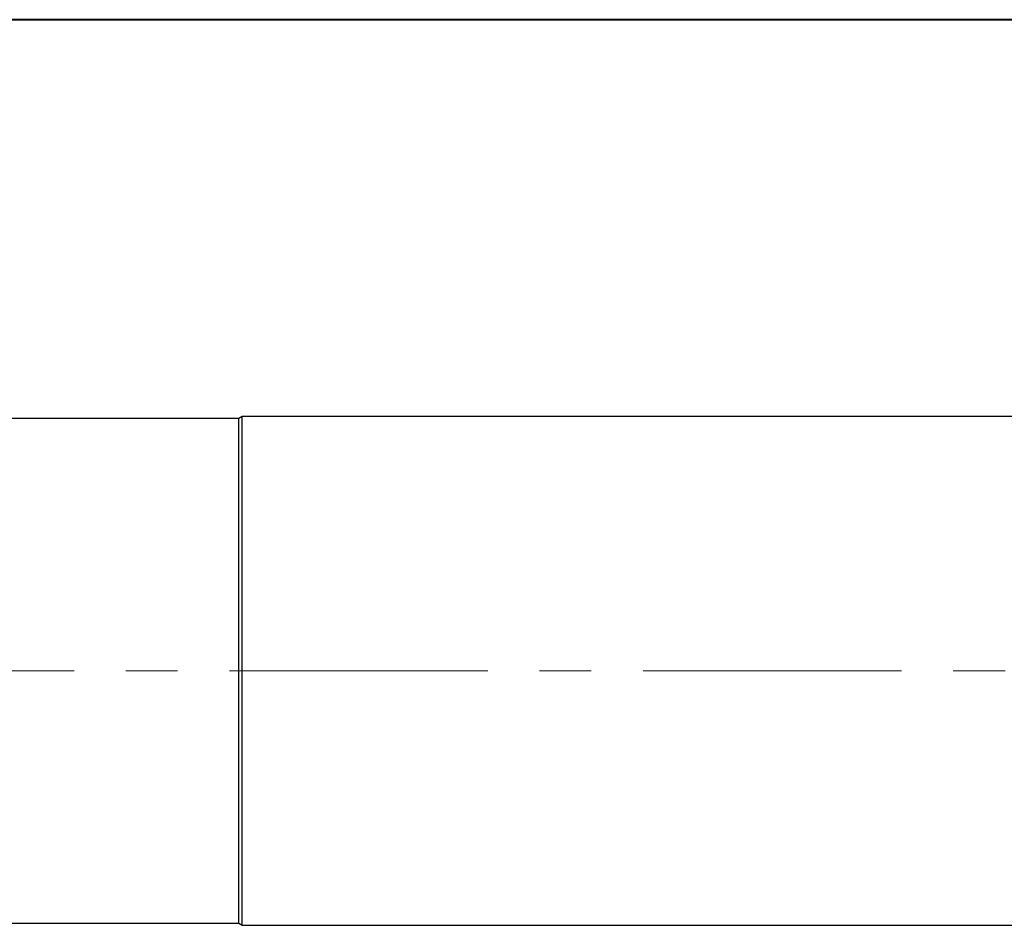
# Model space of a CAD drawing. Units: millimetres. Extents: x 5 to 292, y 5 to 205.
# Drawn here: x 53 to 102, y 160 to 205 of the extents above; entities that cross this region are included whole.
import ezdxf

# ---------------------------------------------------------------- set-up
doc = ezdxf.new("R2010")
doc.units = ezdxf.units.MM
doc.linetypes.add('CENTERX2', pattern=[20.32, 12.7, -2.54, 2.54, -2.54])
doc.layers.add('DÜNNE_LINIE', color=7, linetype='Continuous')

msp = doc.modelspace()

# ---------------------------------------------------------------- linework, layer by layer
at = {"color": 7, "linetype": 'Continuous', "lineweight": 40}
msp.add_line((292, 205), (5, 205), dxfattribs=at)
at = {"color": 7, "linetype": 'Continuous', "lineweight": 0}
msp.add_line((292, 205), (5, 205), dxfattribs=at)
at = {"color": 7, "linetype": 'Continuous', "lineweight": 30}
for p, q in [((64.1233, 185.3997), (45.5521, 185.3997)), ((64.2965, 185.4997), (64.1233, 185.3997)), ((64.1233, 172.9997), (64.1233, 185.3997)), ((216.8197, 185.4997), (64.2965, 185.4997)), ((64.2965, 160.4997), (64.2965, 185.4997)), ((64.1233, 160.5997), (64.1233, 172.9997)), ((45.5521, 160.5997), (64.1233, 160.5997)), ((64.1233, 160.5997), (64.2965, 160.4997)), ((64.2965, 160.4997), (216.8197, 160.4997))]:
    msp.add_line(p, q, dxfattribs=at)
at = {"layer": 'DÜNNE_LINIE', "color": 7, "linetype": 'CENTERX2', "lineweight": 0}
msp.add_line((23.0197, 172.9997), (221.3197, 172.9997), dxfattribs=at)

doc.saveas('drawing.dxf')
